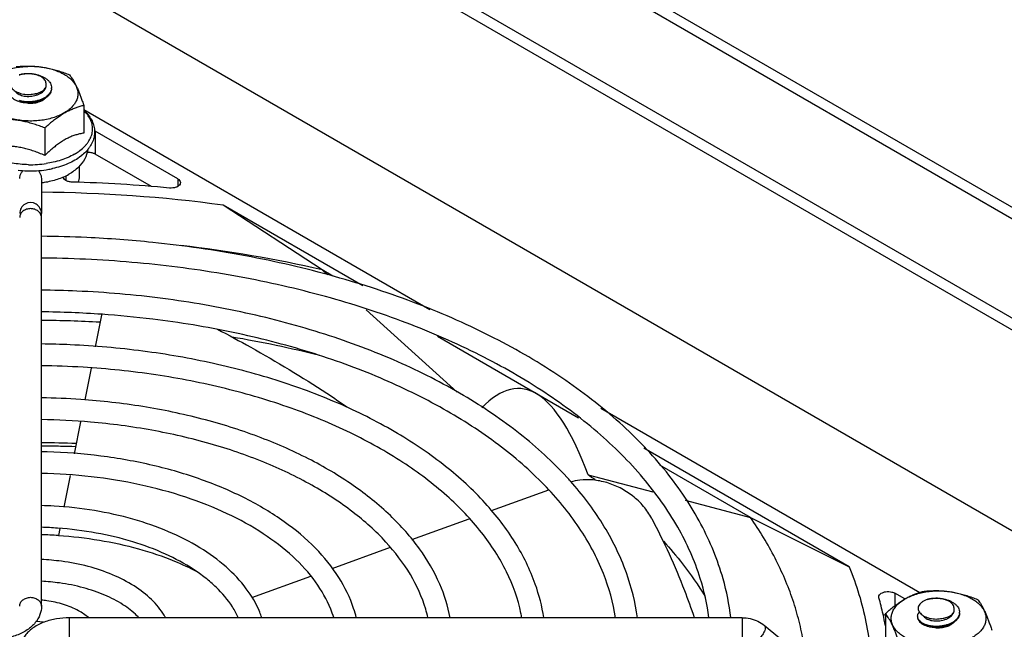
# Model space of a CAD drawing. Units: inches. Extents: x 1.5 to 81.5, y 1.5 to 52.7.
# Drawn here: x 74.1 to 77.2, y 25.6 to 27.6 of the extents above; entities that cross this region are included whole.
import ezdxf

# ---------------------------------------------------------------- set-up
doc = ezdxf.new("R2010")
doc.units = ezdxf.units.IN
doc.header["$LTSCALE"] = 4.603077
doc.header["$MEASUREMENT"] = 0
doc.layers.get('0').update_dxf_attribs({"linetype": 'CONTINUOUS'})
doc.layers.add('03_ALL_AXES', color=7, linetype='CONTINUOUS')

msp = doc.modelspace()

# ---------------------------------------------------------------- linework, layer by layer
at = {"color": 7, "linetype": 'Continuous'}
for p, q in [((78.6841, 26.1324), (66.4992, 33.1672)), ((78.7001, 26.16), (66.5923, 33.1503)), ((66.2228, 33.0075), (78.4077, 25.9727)), ((78.1093, 26.1066), (66.4773, 32.8222)), ((66.6315, 32.0882), (77.5506, 25.7841)), ((74.1573, 27.3818), (74.1565, 27.3868)), ((74.1387, 27.3296), (74.1438, 27.3329)), ((74.2779, 27.3159), (74.2779, 27.2272)), ((74.1526, 27.2435), (74.1526, 27.1549)), ((74.5803, 27.0797), (74.3144, 27.2333)), ((74.3144, 27.2333), (74.3144, 27.1598)), ((74.496, 27.0549), (74.3144, 27.1598)), ((74.2632, 27.1208), (74.2632, 27.0878)), ((74.1417, 27.0813), (74.1417, 26.9684)), ((74.2198, 27.09), (74.2198, 27.0749)), ((74.5803, 27.0797), (74.5803, 27.0556)), ((75.1762, 26.7357), (74.7266, 26.9953)), ((75.045, 26.787), (74.7266, 26.9953)), ((74.1417, 25.705), (74.1417, 26.9681)), ((75.0795, 26.7671), (75.045, 26.787)), ((75.0627, 26.771), (75.045, 26.787)), ((75.4798, 26.3937), (75.1868, 26.6587)), ((74.3357, 26.6471), (74.3146, 26.539)), ((75.8706, 26.3103), (75.4165, 26.5725)), ((74.3013, 26.471), (74.2813, 26.3686)), ((74.2677, 26.2987), (74.2474, 26.1948)), ((76.7423, 25.8316), (76.0806, 26.2136)), ((76.4239, 25.9908), (76.1321, 26.1593)), ((74.234, 26.1259), (74.214, 26.0235)), ((75.9016, 26.1278), (76.11, 26.0732)), ((75.7739, 26.0784), (75.5893, 26.0115)), ((76.2136, 26.046), (76.4239, 25.9908)), ((75.5175, 25.9854), (75.3333, 25.9186)), ((76.4239, 25.9908), (76.7423, 25.8316)), ((74.2007, 25.9553), (74.1963, 25.9326)), ((75.2641, 25.8935), (75.0766, 25.8255)), ((75.0084, 25.8007), (74.8182, 25.7317)), ((76.921, 25.7283), (76.8886, 25.7471)), ((76.8886, 25.7471), (76.8886, 25.7063)), ((76.8378, 25.732), (76.8374, 25.7349)), ((76.8587, 25.6812), (76.8587, 25.5925)), ((77.0805, 25.6941), (77.0797, 25.6992)), ((76.3977, 25.6679), (74.2317, 25.6679)), ((74.2317, 25.5979), (74.2317, 25.6679)), ((76.3977, 25.6679), (76.3977, 25.5979)), ((76.4693, 25.6432), (76.5883, 25.5461)), ((77.0619, 25.6419), (77.0669, 25.6452))]:
    msp.add_line(p, q, dxfattribs=at)
for centre, radius, start, end in [((74.1466, 27.3731), 0.0276, 351.4622, 354.1377), ((74.1465, 27.3731), 0.0277, 354.1382, 359.9833), ((74.1165, 27.3698), 0.0459, 306.43, 309.8809), ((74.1163, 27.3971), 0.069, 300.8145, 303.4798), ((74.117, 27.3988), 0.0677, 302.3183, 303.4918), ((74.1189, 27.3961), 0.0644, 303.48, 305.8984), ((74.1184, 27.394), 0.0653, 303.4885, 305.0246), ((74.2992, 27.2068), 0.0305, 60.027, 63.892), ((74.1601, 27.3116), 0.1759, 299.9462, 304.4896), ((74.2054, 27.2443), 0.1107, 320.7537, 325.7684), ((74.21, 27.241), 0.105, 325.8087, 326.4726), ((74.1723, 27.2778), 0.158, 307.5287, 308.1977), ((74.1064, 27.4453), 0.3399, 263.3604, 268.0578), ((74.1067, 27.4471), 0.3417, 268.0162, 278.5065), ((74.1068, 27.4661), 0.3407, 268.8369, 278.4845), ((74.11, 27.4224), 0.3167, 278.5736, 281.7346), ((74.1353, 27.2596), 0.1903, 293.7896, 299.9283), ((74.1087, 22.3333), 4.7381, 84.6039, 88.4118), ((74.1075, 27.3488), 0.2842, 276.9155, 277.2347), ((74.1087, 22.4174), 4.6194, 82.3127, 89.5911), ((74.1067, 26.9684), 0.035, 0.0001, 180.0001), ((74.1067, 23.0093), 3.886, 87.325, 89.4836), ((74.1438, 22.9107), 3.9796, 76.9125, 83.5527), ((74.1069, 23.3659), 3.2862, 86.0118, 89.3929), ((74.1069, 22.6515), 3.9732, 86.7842, 89.498), ((74.1669, 23.0895), 3.5307, 75.7234, 80.4129), ((74.1067, 22.2526), 3.9785, 87.8859, 89.4967), ((74.1067, 21.5456), 4.6747, 88.2197, 89.5713), ((74.8489, 24.6636), 1.8033, 53.3966, 54.2876), ((74.1069, 24.5586), 1.3769, 86.2794, 88.5515), ((75.8931, 25.4638), 0.982, 12.6834, 15.8534), ((75.914, 25.4685), 0.9606, 10.4303, 12.6804), ((77.0698, 25.6854), 0.0276, 351.4622, 354.1377), ((77.0697, 25.6854), 0.0277, 354.1382, 359.9833), ((74.1071, 25.3525), 0.3037, 82.1275, 86.8719), ((76.9807, 25.6728), 0.0183, 179.957, 188.7965), ((76.9804, 25.6727), 0.0181, 188.8144, 189.1728), ((77.0397, 25.6821), 0.0459, 306.43, 309.8809), ((77.0395, 25.7094), 0.069, 300.8145, 303.4798), ((77.0402, 25.7112), 0.0677, 302.3183, 303.4918), ((77.0421, 25.7084), 0.0644, 303.48, 305.8984), ((77.0416, 25.7063), 0.0653, 303.4885, 305.0246)]:
    msp.add_arc(centre, radius, start, end, dxfattribs=at)
msp.add_ellipse((74.1067, -0.504), major_axis=(1.5761, 26.9091), ratio=0.062353, start_param=-0.140095, end_param=0.071466, dxfattribs=at)
for points, start_tangent, end_tangent in [([(74.0695, 27.4143), (74.0799, 27.4168), (74.091, 27.4183), (74.1025, 27.4186), (74.1141, 27.4177), (74.1255, 27.4157), (74.1363, 27.4126), (74.1462, 27.4085), (74.1552, 27.4033), (74.1626, 27.3973), (74.1682, 27.3908), (74.1721, 27.3838), (74.174, 27.3764), (74.1742, 27.3731)], (0.95542, 0.295249), (-0.00029, -1)), ([(74.1565, 27.3868), (74.1555, 27.3924), (74.1527, 27.3978), (74.1481, 27.4029), (74.1417, 27.4076), (74.1338, 27.4116), (74.1246, 27.4148), (74.1144, 27.417), (74.1033, 27.4181), (74.0919, 27.418), (74.0806, 27.4168), (74.0695, 27.4143)], (-0.012108, 0.999927), (-0.962025, -0.272961)), ([(74.0448, 27.3742), (74.0456, 27.373), (74.0506, 27.3672), (74.0572, 27.3622), (74.0652, 27.3581), (74.0741, 27.3549), (74.0837, 27.3527), (74.0937, 27.3517), (74.1035, 27.3517), (74.1129, 27.3528)], (0.525773, -0.850625), (0.985375, 0.170398)), ([(74.058, 27.3616), (74.0595, 27.3593), (74.064, 27.355), (74.0701, 27.3513), (74.0776, 27.3484), (74.0863, 27.3463), (74.0957, 27.3453), (74.1055, 27.3454), (74.1154, 27.3467), (74.125, 27.349), (74.1338, 27.3524), (74.1416, 27.3567), (74.1481, 27.3618), (74.153, 27.3676), (74.1561, 27.3739), (74.1573, 27.3803), (74.1573, 27.3811)], (0.494409, -0.869229), (-0.000732, 1)), ([(74.1236, 27.3542), (74.1302, 27.3559), (74.1379, 27.3588), (74.1445, 27.3624), (74.1499, 27.3666), (74.1539, 27.3713), (74.1564, 27.3764), (74.1573, 27.3816), (74.1573, 27.3818)], (0.97973, 0.200321), (-0.000425, 1)), ([(74.1719, 27.3591), (74.1683, 27.3526), (74.1623, 27.3457), (74.1559, 27.3405)], (-0.387717, -0.921779), (-0.818844, -0.574016)), ([(74.1739, 27.369), (74.1718, 27.3617), (74.1677, 27.3547), (74.1619, 27.3482), (74.1566, 27.3439)], (-0.148482, -0.988915), (-0.809906, -0.586559)), ([(74.1742, 27.3703), (74.1741, 27.3678), (74.1723, 27.3601), (74.1719, 27.3591)], (0.000588, -1), (-0.387717, -0.921779)), ([(74.0429, 27.3462), (74.0455, 27.3429), (74.0513, 27.3377), (74.0588, 27.3333), (74.0678, 27.3296), (74.0779, 27.3269), (74.0886, 27.3253)], (0.556601, -0.83078), (0.995165, -0.098219)), ([(74.1532, 27.3416), (74.1454, 27.3373), (74.1351, 27.3331), (74.1239, 27.3301), (74.1124, 27.3283), (74.1007, 27.3276), (74.0892, 27.3281), (74.0782, 27.3297), (74.0708, 27.3315)], (-0.845065, -0.534663), (-0.959858, 0.280487)), ([(74.0886, 27.3253), (74.089, 27.3253), (74.1006, 27.3248), (74.1124, 27.3254), (74.1239, 27.3273), (74.1351, 27.3303), (74.1436, 27.3337)], (0.995165, -0.098219), (0.912158, 0.409839)), ([(74.0886, 27.3252), (74.0898, 27.325), (74.0994, 27.3237), (74.1091, 27.3234), (74.1188, 27.3242), (74.1281, 27.326), (74.1366, 27.3288), (74.1442, 27.3324)], (0.978689, -0.205349), (0.866027, 0.499998)), ([(74.1129, 27.3528), (74.1218, 27.3539), (74.1236, 27.3542)], (0.997435, 0.071581), (0.97973, 0.200321)), ([(74.1436, 27.3337), (74.1454, 27.3345), (74.1517, 27.3378)], (0.912158, 0.409839), (0.858699, 0.51248)), ([(74.1442, 27.3324), (74.1504, 27.3367), (74.1517, 27.3379)], (0.866027, 0.499998), (0.732522, 0.680743)), ([(74.2781, 27.3009), (74.2818, 27.2974), (74.295, 27.2821), (74.3045, 27.2661), (74.3104, 27.2495), (74.3127, 27.2326), (74.3112, 27.2156), (74.3061, 27.1988), (74.2976, 27.183)], (0.739397, -0.67327), (-0.552326, -0.833628)), ([(74.2865, 27.1905), (74.2924, 27.1984), (74.3007, 27.2134), (74.3053, 27.2289), (74.3062, 27.2446), (74.3035, 27.2603), (74.297, 27.2756), (74.287, 27.2902), (74.2781, 27.2998)], (0.641979, 0.766723), (-0.719021, 0.694989)), ([(74.2152, 27.2048), (74.2029, 27.1971), (74.1906, 27.1883), (74.1782, 27.1784), (74.1657, 27.1673), (74.1526, 27.1549)], (-0.866027, -0.499998), (-0.711716, -0.702467)), ([(74.2779, 27.2272), (74.2647, 27.2245), (74.2521, 27.2211), (74.2397, 27.2167), (74.2274, 27.2113), (74.2152, 27.2048)], (-0.98623, -0.16538), (-0.866027, -0.499998)), ([(74.1526, 27.1549), (74.1344, 27.1626), (74.1171, 27.1691), (74.1003, 27.1745), (74.0836, 27.1787), (74.067, 27.1819), (74.0503, 27.1839), (74.0336, 27.1848), (74.0168, 27.1847), (73.9995, 27.1835), (73.9813, 27.1813)], (-0.910353, 0.413832), (-0.989623, -0.143686)), ([(74.2909, 27.1745), (74.2907, 27.173), (74.281, 27.1444), (74.2608, 27.1176), (74.2302, 27.0947)], (-0.136828, -0.990595), (-0.866027, -0.499998)), ([(74.2597, 27.1666), (74.2658, 27.171), (74.2807, 27.1842), (74.2865, 27.1905)], (0.823686, 0.567046), (0.641979, 0.766723)), ([(74.2911, 27.1742), (74.2846, 27.1669), (74.27, 27.1537)], (-0.632108, -0.77488), (-0.78587, -0.618392)), ([(74.3144, 27.1598), (74.3047, 27.1635), (74.2932, 27.1649), (74.2876, 27.1646)], (-0.86603, 0.499992), (-0.994202, -0.107527)), ([(74.2479, 27.1592), (74.2273, 27.1488), (74.2045, 27.1402), (74.1799, 27.1335), (74.157, 27.1291)], (-0.866027, -0.499998), (-0.98887, -0.148785)), ([(74.2492, 27.1397), (74.2274, 27.1288), (74.2034, 27.1198), (74.1777, 27.113), (74.1745, 27.1123)], (-0.866027, -0.499998), (-0.979053, -0.203605)), ([(74.2685, 27.1526), (74.2492, 27.1397)], (-0.793037, -0.609174), (-0.866027, -0.499998)), ([(74.0999, 27.1255), (74.0728, 27.1271), (74.0471, 27.1307)], (-0.999806, 0.019716), (-0.984124, 0.17748)), ([(74.0717, 27.0813), (74.0729, 27.0895), (74.0766, 27.0983), (74.082, 27.1066)], (0, 1), (0.606081, 0.795403)), ([(74.1314, 27.1066), (74.1368, 27.0983), (74.1404, 27.0895), (74.1417, 27.0813)], (0.605569, -0.795793), (0.000007, -1)), ([(74.2121, 27.0855), (74.1927, 27.078), (74.1504, 27.0679), (74.1433, 27.0669)], (-0.914539, -0.404498), (-0.992038, -0.125935)), ([(74.24, 27.0696), (74.229, 27.0711), (74.2197, 27.0749), (74.2136, 27.0805), (74.2114, 27.0869)], (-0.999613, 0.02783), (-0.000851, 1)), ([(74.2632, 27.0878), (74.2595, 27.0685)], (-0.000001, -1), (-0.351277, -0.936272)), ([(74.5803, 27.0797), (74.5864, 27.0746), (74.589, 27.0686), (74.5891, 27.0675)], (0.86603, -0.499992), (-0.009894, -0.999951)), ([(74.5891, 27.0675), (74.5878, 27.0625), (74.5829, 27.057), (74.575, 27.0528), (74.565, 27.0505), (74.5542, 27.0504)], (-0.009894, -0.999951), (-0.995554, 0.094192)), ([(74.139, 26.9665), (74.1314, 26.9758), (74.1201, 26.9819), (74.1067, 26.9841), (74.0933, 26.9819), (74.0819, 26.9758), (74.0743, 26.9665), (74.0741, 26.9661)], (-0.450028, 0.893014), (-0.434158, -0.900837)), ([(74.0741, 26.9661), (74.0717, 26.9555)], (-0.434158, -0.900837), (0, -1)), ([(74.1417, 26.9555), (74.139, 26.9665)], (-0.000008, 1), (-0.450028, 0.893014)), ([(76.3611, 25.6684), (76.336, 25.7932), (76.2649, 25.9686), (76.1534, 26.137), (76.0032, 26.2951), (75.8173, 26.4396), (75.5995, 26.5677), (75.354, 26.677), (75.0855, 26.7657), (74.799, 26.8321), (74.4998, 26.8753), (74.288, 26.8911)], (-0.119073, 0.992886), (-0.998908, 0.046715)), ([(76.2906, 25.6684), (76.2627, 25.7942), (76.19, 25.9595), (76.0789, 26.1173), (75.9316, 26.2648), (75.7505, 26.3998), (75.5389, 26.5198), (75.3004, 26.6224), (75.0395, 26.7057), (74.7609, 26.7679), (74.47, 26.8079), (74.1721, 26.8247), (74.1417, 26.8251)], (-0.130693, 0.991423), (-0.999958, 0.009181)), ([(75.845, 26.1069), (75.8331, 26.12), (75.6828, 26.2587), (75.5, 26.3833), (75.289, 26.4911), (75.054, 26.58), (74.8001, 26.6483), (74.5323, 26.6949), (74.256, 26.7188), (74.1417, 26.7219)], (-0.664857, 0.74697), (-0.999946, 0.010406)), ([(75.9897, 25.668), (75.9507, 25.8106), (75.8729, 25.9574), (75.7596, 26.0959), (75.6131, 26.2241), (75.4362, 26.3393), (75.2321, 26.4394), (75.0049, 26.5221), (74.7591, 26.5856), (74.4998, 26.6284), (74.3354, 26.6441)], (-0.151013, 0.988532), (-0.997571, 0.069662)), ([(74.7084, 26.5962), (74.8155, 26.5383), (75.0605, 26.3899), (75.1251, 26.3466)], (0.886539, -0.462655), (0.825107, -0.564977)), ([(75.7592, 25.6683), (75.7315, 25.7759), (75.6668, 25.9096), (75.5699, 26.037), (75.4427, 26.1549), (75.288, 26.2608), (75.1093, 26.3524), (74.9103, 26.4279), (74.6953, 26.486), (74.4685, 26.5256), (74.2346, 26.546), (74.1417, 26.5487)], (-0.159604, 0.987181), (-0.999924, 0.012304)), ([(75.6882, 25.6681), (75.6853, 25.683), (75.6391, 25.8153), (75.5588, 25.9419), (75.4468, 26.0601), (75.3052, 26.1677), (75.1368, 26.2625), (74.9453, 26.3422), (74.7347, 26.405), (74.5098, 26.4492), (74.2757, 26.4737), (74.1417, 26.4787)], (-0.17971, 0.98372), (-0.999921, 0.012595)), ([(75.4577, 25.6681), (75.4238, 25.7761), (75.3587, 25.8897), (75.2649, 25.9966), (75.1449, 26.0939), (75.0015, 26.1793), (74.8382, 26.2509), (74.6589, 26.3073), (74.4676, 26.3472), (74.2684, 26.37), (74.1417, 26.3754)], (-0.191676, 0.981458), (-0.999887, 0.01502)), ([(75.386, 25.6686), (75.3788, 25.6959), (75.3294, 25.8068), (75.2505, 25.9115), (75.1439, 26.0081), (75.0121, 26.0943), (74.8578, 26.1682), (74.6848, 26.2277), (74.4972, 26.2711), (74.2997, 26.2974), (74.1417, 26.3054)], (-0.223606, 0.97468), (-0.99988, 0.015469)), ([(75.1552, 25.6685), (75.1468, 25.6975), (75.0992, 25.7972), (75.0239, 25.8915), (74.923, 25.977), (74.7996, 26.0512), (74.6574, 26.112), (74.5006, 26.158), (74.3333, 26.1881), (74.1602, 26.2017), (74.1417, 26.2021)], (-0.241706, 0.970349), (-0.999812, 0.019372)), ([(75.0825, 25.6687), (75.0729, 25.6958), (75.0242, 25.7831), (74.9512, 25.8645), (74.8557, 25.9382), (74.7397, 26.0026), (74.6062, 26.0556), (74.4587, 26.0957), (74.3014, 26.1215), (74.1417, 26.1321)], (-0.293043, 0.956099), (-0.999798, 0.02011)), ([(76.0604, 25.6681), (76.0247, 25.8128), (75.9479, 25.9702), (75.845, 26.1069)], (-0.135968, 0.990713), (-0.664857, 0.74697)), ([(76.1063, 25.9876), (76.0801, 26.0261), (76.045, 26.0596), (76.0045, 26.0854), (75.9616, 26.1025), (75.9172, 26.1111), (75.8751, 26.1105), (75.8455, 26.1042)], (-0.464335, 0.88566), (-0.955213, -0.295919)), ([(74.8509, 25.6685), (74.8443, 25.6862), (74.8013, 25.7613), (74.7364, 25.8312), (74.6519, 25.893), (74.5508, 25.9447), (74.4364, 25.9849), (74.3125, 26.0126), (74.1826, 26.027), (74.1417, 26.0288)], (-0.324452, 0.945902), (-0.99963, 0.027198)), ([(76.1063, 25.9876), (76.2116, 25.756), (76.2431, 25.669)], (0.464335, -0.88566), (0.319947, -0.947436)), ([(76.6009, 25.5475), (76.5951, 25.5878), (76.5807, 25.6567), (76.5606, 25.7251), (76.5348, 25.7929), (76.5033, 25.8599), (76.4664, 25.9259), (76.4239, 25.9908)], (-0.117567, 0.993065), (-0.574196, 0.818718)), ([(74.6692, 25.7962), (74.6313, 25.8232), (74.5409, 25.8726), (74.4354, 25.9123), (74.3181, 25.9405), (74.1934, 25.9562), (74.1417, 25.9588)], (-0.786565, 0.617507), (-0.999587, 0.028754)), ([(74.1963, 25.9326), (74.3281, 25.9175), (74.4538, 25.8898), (74.5696, 25.8503), (74.6421, 25.8168)], (0.997891, -0.064916), (0.887201, -0.461383)), ([(76.1442, 25.9142), (76.2059, 25.841), (76.2781, 25.7368)], (0.673338, -0.739335), (0.520442, -0.853897)), ([(74.5416, 25.6684), (74.537, 25.6761), (74.4965, 25.7261), (74.4402, 25.7701), (74.3709, 25.8061), (74.2917, 25.8329), (74.2059, 25.8496), (74.1417, 25.8553)], (-0.488634, 0.872489), (-0.998965, 0.045483)), ([(76.7423, 25.8316), (76.7736, 25.7431), (76.7961, 25.6538), (76.8097, 25.5639), (76.8119, 25.5373)], (0.377319, -0.926083), (0.070561, -0.997507)), ([(74.455, 25.6685), (74.4492, 25.6744), (74.4042, 25.71), (74.3461, 25.7406), (74.2771, 25.7643), (74.2, 25.7798), (74.1417, 25.7852)], (-0.684073, 0.729413), (-0.998746, 0.050058)), ([(74.7754, 25.669), (74.7568, 25.7027), (74.7039, 25.766), (74.6692, 25.7962)], (-0.420206, 0.907429), (-0.786565, 0.617507)), ([(76.8374, 25.7349), (76.8379, 25.7382), (76.8419, 25.744), (76.8491, 25.7486), (76.8587, 25.7514), (76.8693, 25.7521), (76.8797, 25.7506), (76.8886, 25.7471)], (0.009683, 0.999953), (0.86603, -0.499992)), ([(74.0717, 25.705), (74.0744, 25.716), (74.0819, 25.7252), (74.0933, 25.7314), (74.1067, 25.7336), (74.1201, 25.7314), (74.1314, 25.7252), (74.139, 25.716), (74.1417, 25.705)], (0, 1), (0.000008, -1)), ([(74.2932, 25.6686), (74.2609, 25.6903), (74.2127, 25.7105), (74.1591, 25.7225), (74.1418, 25.7245)], (-0.769247, 0.638952), (-0.995684, 0.092807)), ([(76.9927, 25.7266), (76.9834, 25.7224), (76.9756, 25.7173), (76.9694, 25.7114), (76.9651, 25.705)], (-0.934628, -0.355628), (-0.452132, -0.891951)), ([(76.9927, 25.7266), (77.0031, 25.7292), (77.0142, 25.7306), (77.0257, 25.7309), (77.0373, 25.73), (77.0487, 25.728), (77.0595, 25.725), (77.0694, 25.7208), (77.0784, 25.7156), (77.0858, 25.7097), (77.0914, 25.7031), (77.0953, 25.6961), (77.0972, 25.6888), (77.0974, 25.6854)], (0.95542, 0.295249), (-0.00029, -1)), ([(77.0797, 25.6992), (77.0787, 25.7047), (77.0759, 25.7101), (77.0713, 25.7153), (77.0649, 25.72), (77.057, 25.7239), (77.0478, 25.7271), (77.0375, 25.7293), (77.0265, 25.7304), (77.0151, 25.7303), (77.0038, 25.7291), (76.9927, 25.7266)], (-0.012108, 0.999927), (-0.962025, -0.272961)), ([(74.1417, 25.705), (74.1369, 25.6781), (74.1218, 25.6521), (74.096, 25.6289), (74.0618, 25.6116), (74.0228, 25.6013), (73.9829, 25.5979)], (0.000007, -1), (-0.999988, -0.004833)), ([(76.8589, 25.678), (76.8587, 25.6779), (76.8508, 25.6758)], (-0.985794, -0.167958), (-0.934399, -0.356229)), ([(76.9624, 25.6728), (76.9627, 25.676), (76.9647, 25.6819), (76.968, 25.6867)], (0.000537, 1), (0.648287, 0.761396)), ([(76.9651, 25.705), (76.9643, 25.6983), (76.9655, 25.6916), (76.968, 25.6865)], (-0.267255, -0.963626), (0.525773, -0.850625)), ([(76.968, 25.6865), (76.9688, 25.6853), (76.9738, 25.6796), (76.9804, 25.6746), (76.9883, 25.6704), (76.9973, 25.6672), (77.0069, 25.6651), (77.0169, 25.664), (77.0267, 25.664), (77.0361, 25.6651)], (0.525773, -0.850625), (0.985375, 0.170398)), ([(76.9812, 25.6739), (76.9827, 25.6717), (76.9872, 25.6674), (76.9933, 25.6636), (77.0008, 25.6607), (77.0094, 25.6587), (77.0189, 25.6577), (77.0287, 25.6578), (77.0386, 25.659), (77.0482, 25.6613), (77.057, 25.6647), (77.0648, 25.669), (77.0713, 25.6742), (77.0762, 25.68), (77.0793, 25.6862), (77.0804, 25.6927), (77.0805, 25.6934)], (0.494409, -0.869229), (-0.000732, 1)), ([(77.0468, 25.6666), (77.0534, 25.6682), (77.0611, 25.6711), (77.0677, 25.6747), (77.0731, 25.6789), (77.0771, 25.6837), (77.0796, 25.6887), (77.0805, 25.6939), (77.0805, 25.6941)], (0.97973, 0.200321), (-0.000425, 1)), ([(77.0971, 25.6813), (77.095, 25.674), (77.0909, 25.667), (77.085, 25.6605), (77.0798, 25.6562)], (-0.148482, -0.988915), (-0.809906, -0.586559)), ([(77.0974, 25.6826), (77.0973, 25.6801), (77.0955, 25.6724), (77.0951, 25.6714)], (0.000588, -1), (-0.387717, -0.921779)), ([(74.2317, 25.6679), (74.1902, 25.6644), (74.151, 25.6539), (74.1169, 25.6365), (74.0914, 25.6135), (74.0765, 25.5877), (74.0717, 25.5607)], (-1, -0.000002), (0.000007, -1)), ([(76.3977, 25.6679), (76.4238, 25.665), (76.4482, 25.6566), (76.4693, 25.6432)], (1, 0.000002), (0.774595, -0.632457)), ([(76.4693, 25.6432), (76.4701, 25.6425), (76.4719, 25.6363), (76.4701, 25.6271), (76.4647, 25.6161), (76.4567, 25.6052), (76.4472, 25.5959)], (0.804994, -0.593282), (-0.774594, -0.632459)), ([(76.9624, 25.6699), (76.9626, 25.667), (76.9647, 25.6609), (76.966, 25.6586)], (-0.000556, -1), (0.556601, -0.83078)), ([(76.994, 25.6438), (76.9912, 25.6447), (76.9821, 25.6484), (76.9745, 25.6529), (76.9687, 25.6581), (76.9646, 25.6638), (76.9626, 25.6698)], (-0.959858, 0.280487), (-0.159413, 0.987212)), ([(76.966, 25.6586), (76.9687, 25.6552), (76.9745, 25.6501), (76.982, 25.6456), (76.991, 25.6419), (77.0011, 25.6392), (77.0118, 25.6376)], (0.556601, -0.83078), (0.995165, -0.098219)), ([(77.0764, 25.6539), (77.0686, 25.6496), (77.0582, 25.6455), (77.0471, 25.6425), (77.0356, 25.6406), (77.0239, 25.6399), (77.0124, 25.6404), (77.0014, 25.642), (76.994, 25.6438)], (-0.845065, -0.534663), (-0.959858, 0.280487)), ([(77.0118, 25.6376), (77.0122, 25.6376), (77.0238, 25.6371), (77.0356, 25.6378), (77.0471, 25.6396), (77.0582, 25.6427), (77.0668, 25.646)], (0.995165, -0.098219), (0.912158, 0.409839)), ([(77.0118, 25.6376), (77.013, 25.6373), (77.0225, 25.636), (77.0323, 25.6358), (77.042, 25.6366), (77.0513, 25.6383), (77.0598, 25.6411), (77.0673, 25.6447)], (0.978689, -0.205349), (0.866027, 0.499998)), ([(77.0361, 25.6651), (77.045, 25.6662), (77.0468, 25.6666)], (0.997435, 0.071581), (0.97973, 0.200321)), ([(77.0668, 25.646), (77.0686, 25.6468), (77.0749, 25.6502)], (0.912158, 0.409839), (0.858699, 0.51248)), ([(77.0673, 25.6447), (77.0736, 25.649), (77.0749, 25.6502)], (0.866027, 0.499998), (0.732522, 0.680743)), ([(77.0951, 25.6714), (77.0915, 25.665), (77.0855, 25.658), (77.079, 25.6529)], (-0.387717, -0.921779), (-0.818844, -0.574016))]:
    msp.add_spline(points, degree=3, dxfattribs=dict(at, start_tangent=start_tangent, end_tangent=end_tangent))
at = {"layer": '03_ALL_AXES', "color": 7, "linetype": 'Continuous'}
for p, q in [((74.2779, 27.3033), (75.3923, 26.66)), ((75.9423, 26.3424), (76.9694, 25.7494))]:
    msp.add_line(p, q, dxfattribs=at)
for centre, radius, start, end in [((74.186, 27.3645), 0.0758, 323.1642, 324.5642), ((74.3707, 27.0266), 0.3066, 123.2481, 126.113), ((74.1067, 21.5282), 4.6921, 89.4283, 89.573), ((74.1069, 21.539), 4.6813, 88.2294, 89.4287)]:
    msp.add_arc(centre, radius, start, end, dxfattribs=at)
for points, start_tangent, end_tangent in [([(73.9594, 27.3768), (73.9665, 27.3887), (73.9765, 27.3998), (73.9891, 27.4101), (74.0041, 27.4192), (74.0212, 27.4269), (74.04, 27.4332), (74.0602, 27.4379), (74.0814, 27.4408), (74.103, 27.442), (74.1248, 27.4414), (74.1461, 27.439), (74.1667, 27.4349), (74.186, 27.4292), (74.2038, 27.4219), (74.2195, 27.4132), (74.233, 27.4034), (74.2439, 27.3925), (74.2519, 27.3808), (74.2571, 27.3686), (74.2591, 27.3561), (74.2581, 27.3436), (74.254, 27.3312)], (0.420973, 0.907073), (-0.420973, -0.907073)), ([(74.0608, 27.4412), (74.0778, 27.4424), (74.0948, 27.4429), (74.1119, 27.4425), (74.1291, 27.4413), (74.1464, 27.4391), (74.1637, 27.436), (74.1809, 27.4319), (74.198, 27.4269), (74.215, 27.4212), (74.232, 27.4147)], (0.996034, 0.088968), (0.928888, -0.370361)), ([(74.232, 27.4147), (74.2366, 27.4087), (74.2411, 27.402), (74.2457, 27.3945), (74.2503, 27.386), (74.2549, 27.3765), (74.2596, 27.366), (74.2642, 27.3546), (74.2688, 27.3424), (74.2733, 27.3295), (74.2779, 27.3159)], (0.62654, -0.779389), (0.310145, -0.950689)), ([(74.254, 27.3312), (74.2477, 27.3205)], (-0.420973, -0.907073), (-0.579718, -0.814817)), ([(74.1531, 27.2701), (74.132, 27.2672), (74.1103, 27.266), (74.0886, 27.2666), (74.0672, 27.269), (74.0466, 27.2731), (74.0273, 27.2788), (74.0096, 27.2861), (73.9938, 27.2948), (73.9804, 27.3047), (73.9695, 27.3155), (73.966, 27.32)], (-0.983393, -0.181489), (-0.587018, 0.809574)), ([(74.2779, 27.3159), (74.2654, 27.3125), (74.253, 27.3084), (74.2405, 27.3035), (74.2279, 27.2977), (74.2152, 27.2909), (74.2026, 27.2831)], (-0.971496, -0.237055), (-0.83668, -0.547693)), ([(74.2466, 27.319), (74.2369, 27.3082), (74.2243, 27.2979), (74.2093, 27.2889)], (-0.599505, -0.800371), (-0.885463, -0.46471)), ([(74.1526, 27.2435), (74.1355, 27.25), (74.1186, 27.2557), (74.1015, 27.2607), (74.0843, 27.2648), (74.067, 27.2679), (74.0496, 27.2701), (74.0324, 27.2713), (74.0153, 27.2717), (73.9984, 27.2712), (73.9813, 27.27)], (-0.928888, 0.370361), (-0.996034, -0.088968)), ([(74.1899, 27.2743), (74.1774, 27.2648), (74.165, 27.2545), (74.1526, 27.2435)], (-0.808259, -0.588828), (-0.739354, -0.673317)), ([(74.2093, 27.2889), (74.1922, 27.2811), (74.1733, 27.2748), (74.1531, 27.2701)], (-0.885463, -0.46471), (-0.983393, -0.181489)), ([(76.8587, 25.6812), (76.8711, 25.6922), (76.8836, 25.7025), (76.8961, 25.712), (76.9087, 25.7207), (76.9213, 25.7285), (76.934, 25.7354), (76.9466, 25.7412), (76.9591, 25.7461), (76.9715, 25.7501), (76.984, 25.7535)], (0.739354, 0.673317), (0.971496, 0.237055)), ([(76.8826, 25.6891), (76.8897, 25.701), (76.8997, 25.7122), (76.9123, 25.7224), (76.9273, 25.7315), (76.9444, 25.7393), (76.9632, 25.7455), (76.9834, 25.7502), (77.0046, 25.7532), (77.0262, 25.7544), (77.048, 25.7538), (77.0693, 25.7514), (77.0899, 25.7473), (77.1092, 25.7415), (77.127, 25.7342), (77.1427, 25.7256), (77.1562, 25.7157), (77.167, 25.7048), (77.1751, 25.6931), (77.1803, 25.6809), (77.1823, 25.6684), (77.1813, 25.6559), (77.1772, 25.6435)], (0.420973, 0.907073), (-0.420973, -0.907073)), ([(76.984, 25.7535), (77.001, 25.7547), (77.018, 25.7552), (77.0351, 25.7549), (77.0523, 25.7537), (77.0696, 25.7515), (77.0869, 25.7483), (77.1041, 25.7442), (77.1212, 25.7392), (77.1382, 25.7335), (77.1552, 25.727)], (0.996034, 0.088968), (0.928888, -0.370361)), ([(77.1552, 25.727), (77.1598, 25.721), (77.1643, 25.7143), (77.1689, 25.7068), (77.1735, 25.6983), (77.1781, 25.6888), (77.1828, 25.6783), (77.1874, 25.6669), (77.192, 25.6548), (77.1965, 25.6419), (77.2011, 25.6282)], (0.62654, -0.779389), (0.310145, -0.950689)), ([(76.8858, 25.6334), (76.8816, 25.6429), (76.877, 25.6524), (76.8724, 25.6609), (76.8678, 25.6685), (76.8632, 25.6752), (76.8587, 25.6812)], (-0.391785, 0.920057), (-0.62654, 0.779389)), ([(76.8878, 25.6343), (76.8846, 25.6395), (76.8795, 25.6517), (76.8774, 25.6642), (76.8784, 25.6768), (76.8826, 25.6891)], (-0.559788, 0.828636), (0.420973, 0.907073)), ([(77.1772, 25.6435), (77.1701, 25.6317), (77.1601, 25.6205), (77.1475, 25.6103), (77.1325, 25.6012), (77.1153, 25.5934), (77.0965, 25.5871), (77.0763, 25.5825), (77.0552, 25.5795), (77.0335, 25.5783), (77.0118, 25.5789), (76.9904, 25.5813), (76.9698, 25.5854), (76.9505, 25.5912), (76.9328, 25.5984), (76.917, 25.6071), (76.9036, 25.617), (76.8927, 25.6279), (76.8878, 25.6343)], (-0.420973, -0.907073), (-0.559788, 0.828636)), ([(76.9045, 25.5823), (76.9, 25.596), (76.8954, 25.6089), (76.8909, 25.6211), (76.8862, 25.6324), (76.8858, 25.6334)], (-0.310145, 0.950689), (-0.391785, 0.920057))]:
    msp.add_spline(points, degree=3, dxfattribs=dict(at, start_tangent=start_tangent, end_tangent=end_tangent))

doc.saveas('drawing.dxf')
